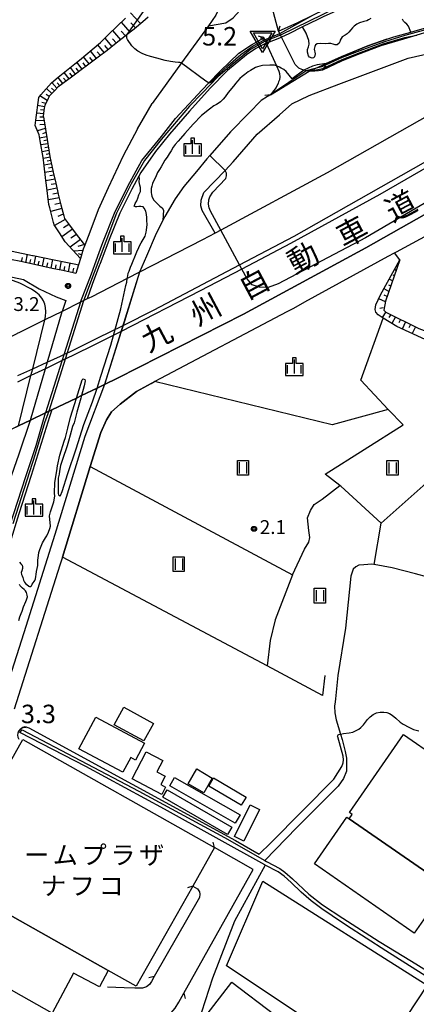
# Model space of a CAD drawing. Extents: x -8000 to -6000, y 91500 to 93001.
# Drawn here: x -7452 to -7344, y 92407 to 92673 of the extents above; entities that cross this region are included whole.
import ezdxf
from ezdxf.enums import TextEntityAlignment as Align

# ---------------------------------------------------------------- set-up
doc = ezdxf.new("R2010")
doc.units = 0
for name, color, linetype in [('2101000', 7, 'Continuous'), ('2101001', 8, 'Continuous'), ('2203000', 5, 'Continuous'), ('2203990', 5, 'Continuous'), ('2226000', 7, 'Continuous'), ('3001000', 4, 'Continuous'), ('3003000', 7, 'Continuous'), ('4219000', 1, 'Continuous'), ('4219990', 1, 'Continuous'), ('5101000', 4, 'Continuous'), ('5101001', 4, 'Continuous'), ('6101110', 6, 'Continuous'), ('6101120', 6, 'Continuous'), ('6101990', 6, 'Continuous'), ('6110000', 1, 'Continuous'), ('6110110', 1, 'Continuous'), ('6110120', 1, 'Continuous'), ('6130000', 3, 'Continuous'), ('6301000', 3, 'Continuous'), ('6302000', 3, 'Continuous'), ('6311000', 3, 'Continuous'), ('6334000', 3, 'Continuous'), ('7102000', 6, 'Continuous'), ('7102001', 8, 'Continuous'), ('7304000', 1, 'Continuous'), ('7311000', 1, 'Continuous'), ('7312000', 1, 'Continuous'), ('8121000', 4, 'Continuous'), ('8131000', 4, 'Continuous'), ('CLIP_BOX', 4, 'Continuous')]:
    doc.layers.add(name, color=color, linetype=linetype)
doc.styles.add('Dm_Anotation', font='txt.shx', dxfattribs={"bigfont": 'PSCDM.shx'})
doc.styles.add('PlotAnnotation', font='MS Gothic.ttf')

# ---------------------------------------------------------------- blocks, each defined once
blk = doc.blocks.new('421900')
at = {"layer": '4219990'}
blk.add_arc((-0.31, 0), 0.812, 292.6199, 67.3801, dxfattribs=at)
blk = doc.blocks.new('631100')
at = {"layer": '6311000'}
for points in [[(-0.4, 0.6), (-0.4, -0.6)], [(0.4, 0.6), (0.4, -0.6)]]:
    blk.add_lwpolyline(points, dxfattribs=at)
at = {"layer": 'CLIP_BOX'}
blk.add_lwpolyline([(-0.6, 0.8), (0.6, 0.8), (0.6, -0.8), (-0.6, -0.8)], close=True, dxfattribs=at)
blk = doc.blocks.new('633400')
at = {"layer": '6334000'}
for points in [[(-0.75, -0.75), (-0.75, 0.15)], [(0, -0.75), (0, 0.75)], [(0.75, -0.75), (0.75, 0.15)]]:
    blk.add_lwpolyline(points, dxfattribs=at)
at = {"layer": 'CLIP_BOX'}
blk.add_lwpolyline([(-0.95, -0.95), (0.95, -0.95), (0.95, 0.35), (0.2, 0.35), (0.2, 0.95), (-0.2, 0.95), (-0.2, 0.35), (-0.95, 0.35), (-0.95, -0.95)], dxfattribs=at)
blk = doc.blocks.new('730400')
at = {"layer": '7304000'}
blk.add_lwpolyline([(-1, 0.58), (1, 0.58), (0, -1.15)], close=True, dxfattribs=at)
blk.add_circle((0, 0), 0.15, dxfattribs=at)
at = {"layer": 'CLIP_BOX'}
blk.add_lwpolyline([(-1.35, 0.78), (1.35, 0.78), (0, -1.55)], close=True, dxfattribs=at)
blk = doc.blocks.new('731200')
at = {"layer": '7312000'}
blk.add_circle((0, 0), 0.15, dxfattribs=at)
at = {"layer": 'CLIP_BOX'}
blk.add_lwpolyline([(-0.21, -0.18), (-0.22, -0.17), (-0.24, -0.14), (-0.25, -0.11), (-0.26, -0.09), (-0.26, -0.07), (-0.27, -0.06), (-0.27, -0.03), (-0.27, -0.01), (-0.27, 0.02), (-0.27, 0.05), (-0.27, 0.07), (-0.26, 0.09), (-0.25, 0.1), (-0.25, 0.12), (-0.24, 0.14), (-0.23, 0.15), (-0.22, 0.17), (-0.2, 0.19), (-0.19, 0.2), (-0.17, 0.22), (-0.15, 0.23), (-0.14, 0.24), (-0.11, 0.25), (-0.1, 0.26), (-0.08, 0.26), (-0.06, 0.27), (-0.04, 0.27), (-0.02, 0.27), (0, 0.27), (0.02, 0.27), (0.04, 0.27), (0.06, 0.27), (0.08, 0.26), (0.11, 0.25), (0.12, 0.25), (0.14, 0.23), (0.16, 0.22), (0.18, 0.21), (0.19, 0.19), (0.21, 0.18), (0.22, 0.16), (0.23, 0.15), (0.25, 0.12), (0.26, 0.1), (0.26, 0.08), (0.27, 0.06), (0.27, 0.03), (0.27, 0.01), (0.27, -0.01), (0.27, -0.02), (0.27, -0.05), (0.27, -0.07), (0.26, -0.09), (0.25, -0.12), (0.23, -0.15), (0.22, -0.17), (0.2, -0.18), (0.19, -0.2), (0.17, -0.21), (0.15, -0.23), (0.14, -0.24), (0.12, -0.25), (0.11, -0.25), (0.09, -0.26), (0.07, -0.27), (0.04, -0.27), (0.03, -0.27), (0.01, -0.27), (-0.01, -0.27), (-0.02, -0.27), (-0.04, -0.27), (-0.06, -0.27), (-0.09, -0.26), (-0.1, -0.26), (-0.12, -0.25), (-0.13, -0.24), (-0.15, -0.23), (-0.17, -0.22), (-0.18, -0.21), (-0.2, -0.19)], close=True, dxfattribs=at)

msp = doc.modelspace()

# ---------------------------------------------------------------- linework, layer by layer
at = {"layer": '2101000', "flags": 128}
for points in [[(-7381.79, 92670.2), (-7384.74, 92681.42), (-7384.54, 92684.3)], [(-7400.79, 92671.66), (-7396.05, 92672.44), (-7394.06, 92673.85), (-7392.3, 92675.84), (-7391.76, 92677.25), (-7391.86, 92679.04), (-7393.45, 92680.21), (-7394.33, 92680.43), (-7399.76, 92680.76), (-7424.35, 92682.25)], [(-7373.35, 92659.38), (-7373.47, 92659.39), (-7374, 92659.44), (-7374.32, 92659.51), (-7374.78, 92659.62), (-7374.9, 92659.66), (-7375.5, 92659.87), (-7376.24, 92660.2), (-7377.26, 92661.2), (-7380.96, 92668.56), (-7381.23, 92669.1), (-7381.48, 92669.59), (-7381.79, 92670.2)], [(-7304.46, 92669.33), (-7332.5, 92671.25), (-7334.41, 92671.11), (-7337.25, 92670.93), (-7341.25, 92670.02), (-7344.25, 92669.15), (-7347.87, 92668.1), (-7354.07, 92666.23), (-7360.5, 92663.84), (-7364.69, 92662.07), (-7369.88, 92659.62), (-7370.97, 92659.45), (-7371.92, 92659.35), (-7372.67, 92659.35), (-7373.35, 92659.38)], [(-7420.42, 92632.42), (-7418.91, 92635.19), (-7413.57, 92641.68), (-7409.71, 92646.54), (-7402.55, 92654.32), (-7400.73, 92656.21), (-7397.65, 92659.41), (-7392.53, 92664.22), (-7389.13, 92666.55), (-7385.79, 92668.38)], [(-7385.79, 92668.38), (-7385.16, 92667), (-7382.34, 92660.83), (-7381.7, 92659.42), (-7381.49, 92658.74), (-7381.46, 92657.88), (-7381.54, 92657.01), (-7381.76, 92656.48), (-7381.92, 92656.09), (-7382.39, 92654.99), (-7383.08, 92654.11), (-7384.01, 92652.95)], [(-7384.8, 92652.48), (-7386.54, 92651.44), (-7389.88, 92647.99), (-7394.81, 92642.95), (-7400.46, 92636.53), (-7401.26, 92635.61), (-7404, 92632.23), (-7407.46, 92628.16), (-7409.82, 92624.83), (-7412.62, 92619.98), (-7413.16, 92618.94)], [(-7384.01, 92652.95), (-7384.8, 92652.48)], [(-7338.08, 92649.11), (-7368.61, 92631.88), (-7397.46, 92616.34), (-7398.97, 92615.52), (-7402.4, 92613.67), (-7419.48, 92604.93), (-7422.82, 92603.22), (-7432.46, 92598.28), (-7433.29, 92597.87), (-7433.68, 92597.68), (-7435.53, 92596.76), (-7440.52, 92594.29), (-7445.21, 92591.97), (-7452.09, 92588.56), (-7452.65, 92588.28), (-7452.81, 92588.21), (-7455.63, 92586.81), (-7458.87, 92585.21), (-7461.71, 92583.8), (-7463.89, 92582.72)], [(-7420.06, 92643.73), (-7418.44, 92646.53), (-7416.1, 92650.59)], [(-7416.36, 92574.76), (-7415.4, 92575.29), (-7413.76, 92576.2), (-7379.48, 92594.22), (-7377.67, 92595.21), (-7374.63, 92596.87), (-7352.02, 92609.24), (-7350.33, 92610.17), (-7349.78, 92610.47), (-7341.13, 92615.15), (-7322.48, 92625.25), (-7320.31, 92626.61), (-7302.63, 92637.64), (-7287.11, 92647.31)], [(-7431.62, 92606.97), (-7430.09, 92611.21), (-7429.45, 92612.98), (-7426.29, 92620.92), (-7422.71, 92628.22), (-7420.42, 92632.42)], [(-7323.12, 92631.29), (-7358.1, 92611.52), (-7391.3, 92593.57), (-7425.49, 92576.16), (-7428.96, 92574.49), (-7431.02, 92573.5), (-7435.22, 92571.49), (-7436.61, 92570.82), (-7443.32, 92567.6), (-7444.98, 92566.81), (-7449.08, 92564.84), (-7452.31, 92563.29), (-7453.02, 92562.95), (-7457.61, 92560.74), (-7457.94, 92560.58), (-7461.24, 92558.98), (-7464.31, 92557.5), (-7468.04, 92555.69), (-7469.12, 92555.16)], [(-7413.16, 92618.94), (-7414.99, 92615.36), (-7417.65, 92609.23), (-7419.48, 92604.93)], [(-7434.34, 92612.23), (-7434.76, 92611.12), (-7435.53, 92608.63), (-7436.05, 92606.95), (-7436.78, 92604.58), (-7437.47, 92604.73), (-7440.31, 92605.34), (-7443.15, 92605.95), (-7446, 92606.56), (-7448.84, 92607.17), (-7451.69, 92607.78), (-7454.53, 92608.39)], [(-7435.53, 92596.76), (-7432.53, 92604.46), (-7431.62, 92606.97)], [(-7472.77, 92599.24), (-7471.14, 92599.94), (-7466.54, 92602.74), (-7463.35, 92604.1), (-7461.95, 92604.39), (-7455.69, 92603.91), (-7450.99, 92602.94), (-7446.68, 92600.43), (-7442.09, 92598.27), (-7439.49, 92597.26), (-7440.52, 92594.29)], [(-7428.96, 92574.49), (-7434.35, 92560.35), (-7442.43, 92533.87), (-7450.87, 92507.22), (-7454.9, 92494.75), (-7454.94, 92494.63)], [(-7416.36, 92574.76), (-7420.29, 92572.58), (-7424.78, 92569.14), (-7427.1, 92567.1), (-7428.42, 92564.89), (-7430.03, 92561.46), (-7432.85, 92552.28), (-7440.4, 92527.73)], [(-7450.33, 92549.54), (-7447.58, 92557.93), (-7444.98, 92566.81)], [(-7575.1, 92496.48), (-7573.5, 92492.9), (-7572.44, 92491.48), (-7570.84, 92490.75), (-7569.4, 92490.38), (-7568.02, 92490.45), (-7566.03, 92490.95), (-7545.29, 92499.15), (-7517.45, 92510.64), (-7505.19, 92516.18), (-7473.02, 92531.19), (-7464.42, 92534.21), (-7461.7, 92534.9), (-7459.72, 92534.18), (-7452.11, 92555.66), (-7449.08, 92564.84)], [(-7462.3, 92511.37), (-7460.72, 92516.16), (-7454.72, 92536.15), (-7450.33, 92549.54)]]:
    msp.add_lwpolyline(points, dxfattribs=at)
at = {"layer": '2101001', "flags": 128}
for points in [[(-7400.79, 92671.66), (-7408.09, 92661.62), (-7416.1, 92650.59)], [(-7398.97, 92615.52), (-7402.49, 92621.6), (-7402.88, 92622.86), (-7402.77, 92624.47), (-7402.03, 92626.49), (-7396.26, 92632.5), (-7394.07, 92634.78), (-7387.58, 92642.36), (-7381.55, 92647.58), (-7378.22, 92650.51), (-7373.51, 92652.75), (-7365.41, 92655.86), (-7354.54, 92659.95), (-7346.62, 92662.92), (-7342.65, 92663.83), (-7341.12, 92664.18), (-7336.21, 92665.08), (-7330.7, 92665.46), (-7325.21, 92665.41), (-7311.64, 92664.95)], [(-7420.06, 92643.73), (-7423.9, 92636.46), (-7428, 92627.78), (-7430.69, 92621.8), (-7432.98, 92615.75), (-7434.34, 92612.23)], [(-7398.97, 92615.52), (-7402.4, 92613.67), (-7419.48, 92604.93)], [(-7419.48, 92604.93), (-7428.96, 92574.49)], [(-7435.53, 92596.76), (-7444.98, 92566.81)], [(-7449.08, 92564.84), (-7440.52, 92594.29)], [(-7440.4, 92527.73), (-7441.08, 92525.5), (-7453.48, 92486.51)]]:
    msp.add_lwpolyline(points, dxfattribs=at)
at = {"layer": '2203000', "flags": 128}
for points in [[(-7369.88, 92659.62), (-7370.97, 92659.45), (-7371.92, 92659.35), (-7372.67, 92659.35), (-7373.35, 92659.38), (-7373.47, 92659.39), (-7374, 92659.44), (-7374.32, 92659.51), (-7374.78, 92659.62), (-7374.9, 92659.66), (-7375.5, 92659.87), (-7376.24, 92660.2), (-7377.26, 92661.2), (-7380.96, 92668.56), (-7381.23, 92669.1), (-7381.48, 92669.59), (-7381.79, 92670.2)], [(-7385.79, 92668.38), (-7385.16, 92667), (-7382.34, 92660.83), (-7381.7, 92659.42), (-7381.49, 92658.74), (-7381.46, 92657.88), (-7381.54, 92657.01), (-7381.76, 92656.48), (-7381.92, 92656.09), (-7382.39, 92654.99), (-7383.08, 92654.11), (-7384.01, 92652.95)], [(-7338.08, 92649.11), (-7368.61, 92631.88), (-7397.46, 92616.34), (-7398.97, 92615.52), (-7402.4, 92613.67), (-7419.48, 92604.93), (-7422.82, 92603.22), (-7432.46, 92598.28), (-7433.29, 92597.87), (-7433.68, 92597.68), (-7435.53, 92596.76), (-7440.52, 92594.29), (-7445.21, 92591.97), (-7452.09, 92588.56), (-7452.65, 92588.28)], [(-7453.02, 92562.95), (-7452.31, 92563.29), (-7449.08, 92564.84), (-7444.98, 92566.81), (-7443.32, 92567.6), (-7436.61, 92570.82), (-7435.22, 92571.49), (-7431.02, 92573.5), (-7428.96, 92574.49), (-7425.49, 92576.16), (-7391.3, 92593.57), (-7358.1, 92611.52), (-7323.12, 92631.29)], [(-7407.51, 92409.52), (-7388.71, 92443.06), (-7399.13, 92449)], [(-7405.03, 92438.51), (-7403.78, 92437.83), (-7403.22, 92437.04), (-7403.11, 92436.34), (-7403.25, 92435.51), (-7415.57, 92414.1)]]:
    msp.add_lwpolyline(points, dxfattribs=at)
at = {"layer": '2203990', "flags": 128}
for points in [[(-7381.79, 92670.2), (-7381.32, 92671.63)], [(-7385.79, 92668.38), (-7387.2, 92668.9)], [(-7369.88, 92659.62), (-7369, 92660.83)], [(-7384.01, 92652.95), (-7385.5, 92652.79)], [(-7399.13, 92449), (-7399.52, 92450.45)], [(-7405.03, 92438.51), (-7406.47, 92438.08)], [(-7415.57, 92414.1), (-7417.01, 92413.71)], [(-7407.51, 92409.52), (-7407.1, 92408.07)]]:
    msp.add_lwpolyline(points, dxfattribs=at)
at = {"layer": '2226000', "flags": 128}
for points in [[(-7320.28, 92645.53), (-7354.33, 92625.96), (-7378.5, 92612.72), (-7391.72, 92605.76), (-7403.01, 92599.82), (-7424.48, 92588.87), (-7430.99, 92585.55), (-7431.33, 92585.39), (-7437.8, 92582.26), (-7438.77, 92581.79), (-7440.52, 92580.95), (-7445.03, 92578.77), (-7448.95, 92576.88), (-7452.58, 92575.13)], [(-7452.51, 92576.95), (-7448.48, 92578.74), (-7444.53, 92580.51), (-7440.92, 92582.12), (-7440.01, 92582.57), (-7438.24, 92583.44), (-7437.32, 92583.9), (-7430.82, 92587.12), (-7423.97, 92590.5), (-7415.51, 92594.69), (-7392.34, 92606.9), (-7377.51, 92614.71), (-7324.89, 92644.49)]]:
    msp.add_lwpolyline(points, dxfattribs=at)
at = {"layer": '3001000', "flags": 128}
for points in [[(-7451.18, 92478.28), (-7399.13, 92449), (-7405.03, 92438.51), (-7420.38, 92411.44), (-7428, 92415.72), (-7472.34, 92440.66), (-7468.68, 92447.17)], [(-7386.09, 92439.9), (-7341.51, 92411.71), (-7355.66, 92390.22), (-7395.86, 92416.99)], [(-7381.03, 92372.84), (-7411.87, 92395.79), (-7405.1, 92398.67), (-7394.48, 92412.56), (-7382.83, 92403.66), (-7388.28, 92396.53), (-7372.28, 92384.3), (-7378.6, 92376.03)]]:
    msp.add_lwpolyline(points, close=True, dxfattribs=at)
at = {"layer": '3003000', "flags": 128}
for points in [[(-7418.32, 92477.89), (-7426.39, 92482.3), (-7423.79, 92487.05), (-7415.72, 92482.63)], [(-7435.93, 92475.75), (-7431.32, 92484.38), (-7418.11, 92477.31), (-7420.57, 92472.72), (-7421.89, 92473.43), (-7424.05, 92469.4)], [(-7336.3, 92438.59), (-7362.6, 92456.83), (-7361.82, 92457.96), (-7362.57, 92458.48), (-7347.88, 92479.66), (-7320.45, 92460.63), (-7335.2, 92439.37), (-7335.58, 92439.64)], [(-7421.53, 92467.59), (-7417.66, 92474.97), (-7413.18, 92472.63), (-7414.8, 92469.54), (-7412.53, 92468.34), (-7413.72, 92466.08), (-7412.41, 92465.39), (-7413.48, 92463.37)], [(-7402.09, 92463.84), (-7406.3, 92466.3), (-7403.96, 92470.31), (-7399.75, 92467.85)], [(-7393.54, 92455.58), (-7411.29, 92465.7), (-7409.97, 92468.02), (-7392.22, 92457.9)], [(-7399.41, 92467.89), (-7390.6, 92462.7), (-7391.9, 92460.49), (-7400.71, 92465.68)], [(-7395.65, 92452.53), (-7413.17, 92462.67), (-7412.02, 92464.65), (-7394.5, 92454.51)], [(-7393.74, 92452.03), (-7389.52, 92460.62), (-7386.96, 92459.36), (-7391.17, 92450.77)], [(-7344.97, 92425.79), (-7372.05, 92444.58), (-7363.25, 92457.28), (-7362.6, 92456.83), (-7336.3, 92438.59), (-7336.16, 92438.49)], [(-7428, 92415.72), (-7430.31, 92411.28), (-7437.45, 92414.96), (-7443.19, 92404.1), (-7481.98, 92425.98), (-7476, 92436.75), (-7479.22, 92438.47), (-7473.03, 92449.6), (-7468.68, 92447.17), (-7472.34, 92440.66)]]:
    msp.add_lwpolyline(points, close=True, dxfattribs=at)
at = {"layer": '5101000', "flags": 128}
for points in [[(-7356.74, 92673.62), (-7357.42, 92673.27), (-7357.88, 92673.07), (-7358.63, 92672.87), (-7359.82, 92672.48), (-7360.56, 92672.14), (-7361.24, 92671.58), (-7361.76, 92671.09), (-7362.2, 92670.59), (-7362.71, 92669.93), (-7363.2, 92669.47), (-7363.73, 92669.14), (-7364.52, 92668.65), (-7365.1, 92667.8), (-7365.18, 92667.34), (-7365.33, 92666.94), (-7365.89, 92666.56), (-7366.41, 92666.56), (-7366.93, 92666.69), (-7367.59, 92666.84), (-7368.19, 92666.85), (-7369.05, 92666.82), (-7370.28, 92666.92), (-7371.34, 92666.83), (-7371.72, 92666.52), (-7371.97, 92666.09), (-7372.16, 92665.32), (-7371.82, 92664.1), (-7372, 92663.26), (-7372.28, 92662.99), (-7372.68, 92662.92), (-7373.42, 92663.17), (-7373.65, 92663.5), (-7373.95, 92664.56), (-7373.9, 92665.3), (-7373.7, 92666.01), (-7373.52, 92666.68), (-7373.6, 92667.73), (-7374.26, 92669.71), (-7375.32, 92671.36)], [(-7345.94, 92669.98), (-7346.54, 92671.57), (-7346.97, 92672.16), (-7347.51, 92672.54), (-7347.91, 92672.96), (-7348.13, 92673.49)], [(-7368.83, 92661.45), (-7371.3, 92661.13), (-7372.61, 92660.72), (-7374.9, 92659.66)], [(-7382.34, 92660.83), (-7382.89, 92660.97), (-7384.17, 92661.04), (-7386.15, 92660.88), (-7386.9, 92660.72), (-7387.53, 92660.56), (-7388.04, 92660.37), (-7388.91, 92659.87), (-7389.39, 92659.61), (-7390.02, 92659.18), (-7390.96, 92658.44), (-7391.61, 92657.95), (-7392.25, 92657.38), (-7392.93, 92656.69), (-7393.39, 92656.15), (-7394.05, 92655.29), (-7395.43, 92653.57), (-7396.29, 92652.42), (-7396.82, 92651.79), (-7397.55, 92651.07), (-7397.93, 92650.8), (-7398.63, 92650.34), (-7399.3, 92649.96), (-7400.49, 92649.12), (-7402.7, 92647.38), (-7404.94, 92645.04), (-7407.23, 92642.52), (-7408.35, 92641.17), (-7409.05, 92640.43), (-7409.8, 92639.51), (-7410.36, 92638.8), (-7410.91, 92637.83), (-7411.42, 92636.96), (-7412, 92636.09), (-7412.59, 92635.23), (-7413.14, 92634.29), (-7413.67, 92633.46), (-7414.09, 92632.78), (-7414.62, 92631.89), (-7414.98, 92631.05), (-7415.95, 92628.98), (-7416.18, 92628.19), (-7416.3, 92627.6), (-7416.36, 92627.15), (-7416.35, 92626.48), (-7416.29, 92625.98), (-7416.18, 92625.47), (-7415.99, 92625.04), (-7415.64, 92624.45), (-7415.36, 92624.12), (-7414.93, 92623.7), (-7413.97, 92622.78), (-7413.34, 92622.38), (-7412.99, 92621.68), (-7413.16, 92618.94)], [(-7417.51, 92618.93), (-7417.54, 92619.72), (-7417.61, 92620.56), (-7417.83, 92621.43), (-7418.25, 92622.3), (-7418.55, 92622.59), (-7419.11, 92622.69), (-7419.69, 92622.69), (-7420.2, 92622.6), (-7420.56, 92622.59), (-7420.76, 92622.69), (-7420.92, 92622.84), (-7420.85, 92623), (-7420.68, 92623.51), (-7420.24, 92624.24), (-7419.99, 92624.98), (-7419.67, 92625.84), (-7419.26, 92626.82), (-7419.21, 92627.84), (-7419.4, 92628.54), (-7419.58, 92629.37), (-7419.47, 92630.29), (-7419.65, 92630.95)], [(-7422.82, 92603.22), (-7422.71, 92603.92), (-7422.54, 92604.66), (-7422.33, 92605.19), (-7421.97, 92606.24), (-7421.61, 92607.06), (-7421.38, 92607.57), (-7420.58, 92609.49), (-7420.25, 92610.44), (-7419.72, 92611.59), (-7419.5, 92612.06), (-7419.07, 92612.85), (-7417.95, 92614.65), (-7417.66, 92615.76), (-7417.58, 92616.26), (-7417.42, 92617.83), (-7417.51, 92618.93)], [(-7413.16, 92618.94), (-7414.99, 92615.36), (-7417.65, 92609.23), (-7419.48, 92604.93)], [(-7435.22, 92571.49), (-7435.41, 92570.76), (-7436.46, 92567), (-7437.27, 92564.11), (-7437.65, 92563.06), (-7438.32, 92560.74), (-7438.8, 92559.11), (-7439.15, 92557.88), (-7439.62, 92556.51), (-7439.97, 92555.48), (-7440.31, 92554.46), (-7440.65, 92553.36), (-7440.89, 92552.52), (-7441.18, 92550.99), (-7441.31, 92550.22), (-7441.53, 92549.11), (-7441.58, 92548.45), (-7441.58, 92547.54), (-7441.59, 92546.47), (-7441.61, 92544.99), (-7441.47, 92544.57), (-7441.16, 92544.22), (-7440.94, 92544.43), (-7440.51, 92545.51), (-7438.94, 92550.33), (-7436.72, 92557.09), (-7434.56, 92563.61), (-7432.23, 92569.77), (-7431.02, 92573.5)], [(-7452.1, 92526.33), (-7451.67, 92525.9), (-7451.31, 92525.55), (-7451.2, 92525.06), (-7451.25, 92524.6), (-7451.42, 92524.02), (-7451.58, 92523.54), (-7451.52, 92523.02), (-7451.34, 92522.6), (-7451.12, 92522.2), (-7450.95, 92521.46), (-7450.74, 92520.95), (-7450.45, 92520.6), (-7450.07, 92520.32), (-7449.54, 92519.87), (-7449.32, 92519.75), (-7449.02, 92519.74), (-7448.82, 92519.97), (-7448.62, 92520.39), (-7448.32, 92520.74), (-7448.05, 92521.1), (-7447.86, 92521.39), (-7447.7, 92521.8), (-7447.61, 92522.44), (-7447.54, 92522.99), (-7447.42, 92523.79), (-7447.23, 92524.59), (-7447.1, 92525.45), (-7447.08, 92526.14), (-7447.09, 92526.85), (-7446.93, 92528.17), (-7446.77, 92528.93), (-7446.51, 92529.75), (-7445.78, 92531.57), (-7444.96, 92532.89), (-7444.66, 92533.47), (-7444.19, 92534.48), (-7443.84, 92535.45), (-7443.69, 92536.08), (-7443.72, 92537.09), (-7443.81, 92537.94), (-7443.88, 92538.86), (-7443.68, 92539.96), (-7443.31, 92541.04), (-7442.73, 92542.66), (-7442.46, 92544.21), (-7442.53, 92545.04), (-7442.47, 92547.9), (-7441.91, 92551.06), (-7441.75, 92552.44), (-7441.08, 92555.34), (-7439.92, 92559.09), (-7439.61, 92560.11), (-7439.37, 92560.88), (-7439.16, 92561.91), (-7438.98, 92562.67), (-7438.24, 92565.66), (-7436.61, 92570.82)], [(-7452.26, 92510.49), (-7451.95, 92511.54), (-7451.59, 92512.46), (-7451.37, 92513.1), (-7451, 92514.25), (-7450.36, 92515.71), (-7450.12, 92516.17), (-7449.91, 92516.91), (-7449.94, 92517.37), (-7450.13, 92518.12), (-7450.45, 92518.6), (-7450.8, 92518.95), (-7451.21, 92519.3), (-7451.43, 92519.49), (-7451.85, 92519.93), (-7452.08, 92520.32)], [(-7337.41, 92411.39), (-7352.7, 92421), (-7363.36, 92427.9), (-7367.28, 92430.49), (-7370.03, 92432.36), (-7372.98, 92434.6), (-7375.61, 92436.92), (-7378.33, 92439.55), (-7380.22, 92441.25), (-7381.88, 92442.41), (-7385.4, 92444.26), (-7385.55, 92444.33), (-7412.75, 92459.39), (-7434.08, 92471), (-7451.93, 92480.21)], [(-7451.32, 92480.95), (-7419.72, 92464.26), (-7396.46, 92451.69), (-7385.5, 92445.51), (-7385.03, 92445.24), (-7381.46, 92443.33), (-7380.12, 92442.34), (-7377.99, 92440.5), (-7373.58, 92436.41), (-7369.88, 92433.5), (-7364.39, 92429.9), (-7354.45, 92423.53), (-7345.75, 92418.18), (-7336.67, 92412.6)]]:
    msp.add_lwpolyline(points, dxfattribs=at)
at = {"layer": '5101001', "flags": 128}
for points in [[(-7375.32, 92671.36), (-7379.03, 92669.54), (-7380.96, 92668.56)], [(-7352.45, 92668.04), (-7351.91, 92668.23), (-7350.5, 92668.73), (-7345.94, 92669.98)], [(-7385.16, 92667), (-7387.98, 92665.5), (-7390.49, 92663.82), (-7395.61, 92659.53), (-7400.38, 92654.8), (-7405.96, 92648.58), (-7411.33, 92642.32), (-7415.2, 92637.59), (-7419.13, 92631.94), (-7419.65, 92630.95)], [(-7385.16, 92667), (-7380.96, 92668.56)], [(-7352.45, 92668.04), (-7357.6, 92666.23), (-7364.81, 92663.23), (-7368.83, 92661.45)], [(-7378.09, 92657.31), (-7379.76, 92659.32), (-7380.31, 92659.8), (-7381.05, 92660.21), (-7381.49, 92660.46), (-7382.34, 92660.83)], [(-7374.9, 92659.66), (-7378.09, 92657.31)], [(-7431.02, 92573.5), (-7429.98, 92576.7), (-7427.27, 92585.14), (-7424.55, 92594.97), (-7423.51, 92600.02), (-7423.21, 92601.32), (-7422.98, 92602.19), (-7422.82, 92603.22)], [(-7419.48, 92604.93), (-7423.97, 92590.5), (-7424.48, 92588.87), (-7428.96, 92574.49)], [(-7428.96, 92574.49), (-7434.35, 92560.35), (-7442.43, 92533.87), (-7450.87, 92507.22), (-7454.9, 92494.75), (-7454.94, 92494.63)], [(-7436.61, 92570.82), (-7435.06, 92575.73), (-7434.79, 92576.01), (-7434.36, 92575.87), (-7434.28, 92575.44), (-7434.55, 92574.11), (-7435.22, 92571.49)], [(-7451.93, 92480.21), (-7451.32, 92480.95)]]:
    msp.add_lwpolyline(points, dxfattribs=at)
at = {"layer": '6101110', "flags": 128}
for points in [[(-7417.12, 92673.98), (-7418.61, 92672.74), (-7420.89, 92670.84), (-7420.98, 92670.76), (-7422.85, 92669.29), (-7423.41, 92668.85), (-7425.84, 92666.93), (-7428.26, 92665.02), (-7428.31, 92664.98), (-7430.74, 92663.16), (-7433.21, 92661.31), (-7435.69, 92659.46), (-7436.16, 92659.1), (-7437.99, 92657.75), (-7440.3, 92656.04), (-7441.68, 92655.02), (-7442.48, 92654.19), (-7443.96, 92652.66), (-7444.29, 92651.99), (-7445.21, 92650.09), (-7445.32, 92649.34), (-7445.63, 92647.31), (-7445.5, 92646.5), (-7445.03, 92643.67), (-7444.57, 92640.83), (-7444.1, 92638), (-7443.82, 92636.28), (-7443.54, 92635.01), (-7442.89, 92632.04), (-7442.24, 92629.06), (-7441.78, 92626.94), (-7441.56, 92626.09), (-7440.82, 92623.14), (-7440.07, 92620.19), (-7439.88, 92619.43), (-7438.5, 92617.64), (-7436.65, 92615.23), (-7434.79, 92612.82), (-7434.34, 92612.23), (-7434.76, 92611.12), (-7435.53, 92608.63)], [(-7348.87, 92608.27), (-7352.76, 92597.1), (-7353.22, 92594.61), (-7352.67, 92594.1), (-7343.76, 92589.64), (-7334.68, 92586.24), (-7325.77, 92583.5), (-7317.32, 92579.66), (-7308.43, 92576.27), (-7301.82, 92574.44), (-7300.89, 92575.14), (-7300.74, 92576.13), (-7299.66, 92584.72), (-7299.73, 92587.69), (-7304.97, 92589.75), (-7311.12, 92592.49), (-7317.01, 92595.61), (-7321.15, 92598.34), (-7325.04, 92601.05), (-7327.65, 92604.34), (-7328.92, 92606.25), (-7332.2, 92609.49), (-7335.92, 92611.99)], [(-7436.78, 92604.58), (-7437.47, 92604.73), (-7440.31, 92605.34), (-7443.15, 92605.95), (-7446, 92606.56), (-7448.84, 92607.17), (-7451.69, 92607.78), (-7454.53, 92608.39)]]:
    msp.add_lwpolyline(points, dxfattribs=at)
at = {"layer": '6101120', "flags": 128}
for points in [[(-7435.53, 92608.63), (-7437.59, 92610.89), (-7439.63, 92613.12), (-7441.22, 92615.55), (-7442.66, 92617.74), (-7442.83, 92618.38), (-7443.85, 92622.38), (-7444.07, 92623.22), (-7444.76, 92628.51), (-7444.93, 92629.74), (-7445.45, 92634.59), (-7445.6, 92636.02), (-7446.45, 92640.52), (-7446.75, 92642.12), (-7447.82, 92644.64), (-7447.63, 92646.15), (-7446.84, 92652.28), (-7446.26, 92652.95), (-7443.39, 92656.24), (-7441.55, 92657.72), (-7437.05, 92661.35), (-7435.79, 92662.36), (-7432.31, 92665.27), (-7430.11, 92667.11), (-7427.78, 92669.39), (-7423.33, 92673.73)], [(-7507.73, 92589.06), (-7509.51, 92590.69), (-7509.1, 92591.21), (-7508.9, 92591.45), (-7508.82, 92591.56), (-7503.74, 92593.87), (-7498.55, 92596.22), (-7493.36, 92598.58), (-7488.2, 92600.92), (-7482.87, 92603.34), (-7477.59, 92605.73), (-7472.29, 92608.14), (-7467, 92610.54), (-7465.69, 92611.13), (-7462.87, 92612.41), (-7460.14, 92611.86), (-7454.05, 92610.62), (-7448.49, 92609.48), (-7448.35, 92609.45), (-7442.65, 92608.29), (-7436.75, 92607.09), (-7436.05, 92606.95), (-7436.78, 92604.58)], [(-7336.31, 92584.07), (-7349.68, 92590.17), (-7353.44, 92592.49), (-7354.79, 92593.33), (-7355.41, 92594.1), (-7355.57, 92594.78), (-7355.36, 92596.08), (-7354.1, 92598.74), (-7348.87, 92608.27)]]:
    msp.add_lwpolyline(points, dxfattribs=at)
at = {"layer": '6101990', "flags": 128}
for points in [[(-7419.19, 92672.26), (-7421.99, 92675.18)], [(-7422, 92669.96), (-7424.4, 92672.69)], [(-7420.59, 92671.09), (-7421.86, 92672.51)], [(-7424.59, 92667.92), (-7426.75, 92670.39)], [(-7423.3, 92668.94), (-7424.44, 92670.24)], [(-7426.92, 92666.08), (-7428.86, 92668.33)], [(-7425.75, 92667), (-7426.79, 92668.17)], [(-7431.16, 92662.84), (-7432.78, 92664.88)], [(-7430.12, 92663.62), (-7430.95, 92664.67)], [(-7429.08, 92664.4), (-7430.79, 92666.54)], [(-7427.99, 92665.23), (-7428.92, 92666.3)], [(-7435.02, 92659.96), (-7436.47, 92661.82)], [(-7434.08, 92660.66), (-7434.82, 92661.61)], [(-7433.14, 92661.36), (-7434.66, 92663.31)], [(-7432.15, 92662.1), (-7432.94, 92663.1)], [(-7438.6, 92657.3), (-7439.93, 92659.02)], [(-7437.72, 92657.95), (-7438.4, 92658.83)], [(-7436.85, 92658.59), (-7438.24, 92660.39)], [(-7435.93, 92659.27), (-7436.64, 92660.19)], [(-7441.91, 92654.78), (-7443.31, 92656.31)], [(-7441.11, 92655.44), (-7441.81, 92656.2)], [(-7440.28, 92656.05), (-7441.56, 92657.71)], [(-7439.44, 92656.68), (-7440.09, 92657.52)], [(-7443.28, 92653.36), (-7444.74, 92654.7)], [(-7442.59, 92654.07), (-7443.34, 92654.76)], [(-7444.54, 92651.47), (-7446.5, 92652.67)], [(-7444.95, 92650.62), (-7445.97, 92650.88)], [(-7444.04, 92652.51), (-7444.84, 92653.09)], [(-7445.26, 92649.74), (-7447.13, 92650.05)], [(-7445.4, 92648.8), (-7446.33, 92648.93)], [(-7445.42, 92646.04), (-7447.66, 92645.94)], [(-7445.54, 92647.87), (-7447.39, 92648.04)], [(-7445.57, 92646.95), (-7446.55, 92646.96)], [(-7445.06, 92643.84), (-7447.21, 92643.21)], [(-7445.24, 92644.94), (-7446.52, 92644.86)], [(-7444.88, 92642.73), (-7445.83, 92642.45)], [(-7444.7, 92641.62), (-7446.59, 92641.25)], [(-7444.54, 92640.67), (-7445.48, 92640.49)], [(-7444.39, 92639.72), (-7446.24, 92639.39)], [(-7444.08, 92637.87), (-7445.89, 92637.53)], [(-7444.23, 92638.79), (-7445.15, 92638.63)], [(-7443.77, 92636.05), (-7445.57, 92635.74)], [(-7443.93, 92636.96), (-7444.82, 92636.8)], [(-7443.57, 92635.16), (-7444.52, 92635)], [(-7443.38, 92634.27), (-7445.38, 92633.93)], [(-7442.94, 92632.29), (-7445.16, 92631.93)], [(-7443.16, 92633.28), (-7444.22, 92633.11)], [(-7442.46, 92630.09), (-7444.92, 92629.67)], [(-7442.7, 92631.19), (-7443.87, 92631)], [(-7441.94, 92627.65), (-7444.58, 92627.17)], [(-7442.2, 92628.87), (-7443.47, 92628.65)], [(-7441.3, 92625.04), (-7444.23, 92624.48)], [(-7441.63, 92626.34), (-7443.02, 92626.08)], [(-7440.57, 92622.14), (-7443.59, 92621.37)], [(-7440.93, 92623.59), (-7442.47, 92623.27)], [(-7439.68, 92619.17), (-7442.56, 92617.58)], [(-7440.18, 92620.62), (-7441.64, 92620.05)], [(-7437.67, 92616.56), (-7440.55, 92614.52)], [(-7438.68, 92617.87), (-7440.11, 92616.96)], [(-7435.52, 92613.77), (-7438.34, 92611.71)], [(-7436.6, 92615.17), (-7438.09, 92614.11)], [(-7434.87, 92610.78), (-7437.31, 92610.59)], [(-7434.46, 92612.39), (-7436.23, 92611.87)], [(-7451.48, 92607.74), (-7451.24, 92608.87)], [(-7450.36, 92607.49), (-7449.88, 92609.77)], [(-7449.22, 92607.25), (-7448.98, 92608.39)], [(-7448.09, 92607.01), (-7447.61, 92609.3)], [(-7445.8, 92606.52), (-7445.32, 92608.83)], [(-7443.49, 92606.02), (-7443, 92608.36)], [(-7435.23, 92609.6), (-7436.05, 92609.86)], [(-7446.95, 92606.76), (-7446.7, 92607.91)], [(-7444.64, 92606.27), (-7444.4, 92607.43)], [(-7442.32, 92605.77), (-7442.07, 92606.95)], [(-7441.15, 92605.52), (-7440.66, 92607.88)], [(-7439.97, 92605.27), (-7439.72, 92606.46)], [(-7438.79, 92605.01), (-7438.29, 92607.4)], [(-7437.6, 92604.76), (-7437.35, 92605.96)], [(-7349.88, 92605.38), (-7350.32, 92605.62)], [(-7350.86, 92602.55), (-7351.75, 92603.03)], [(-7350.37, 92603.96), (-7350.7, 92604.15)], [(-7351.85, 92599.71), (-7353.17, 92600.44)], [(-7351.36, 92601.13), (-7351.91, 92601.43)], [(-7352.8, 92596.87), (-7354.59, 92597.72)], [(-7352.34, 92598.3), (-7353.1, 92598.68)], [(-7354.34, 92595.19), (-7353.43, 92595.34)], [(-7352.71, 92594.13), (-7353.64, 92592.62)], [(-7351.37, 92593.45), (-7351.87, 92592.65)], [(-7350.03, 92592.78), (-7351.1, 92591.05)], [(-7348.69, 92592.11), (-7349.18, 92591.19)], [(-7347.35, 92591.44), (-7348.23, 92589.51)], [(-7346.01, 92590.77), (-7346.44, 92589.83)], [(-7344.67, 92590.09), (-7345.5, 92588.26)]]:
    msp.add_lwpolyline(points, dxfattribs=at)
at = {"layer": '6110000', "flags": 128}
for points in [[(-7384.8, 92652.48), (-7386.54, 92651.44), (-7389.88, 92647.99), (-7394.81, 92642.95), (-7400.46, 92636.53), (-7401.26, 92635.61), (-7404, 92632.23), (-7407.46, 92628.16), (-7409.82, 92624.83), (-7412.62, 92619.98), (-7413.16, 92618.94)], [(-7384.01, 92652.95), (-7384.8, 92652.48)], [(-7413.16, 92618.94), (-7414.99, 92615.36), (-7417.65, 92609.23), (-7419.48, 92604.93)], [(-7428.96, 92574.49), (-7434.35, 92560.35), (-7442.43, 92533.87), (-7450.87, 92507.22), (-7454.9, 92494.75), (-7454.94, 92494.63), (-7455.03, 92494.35), (-7455.13, 92494.07), (-7455.22, 92493.8), (-7455.3, 92493.58)], [(-7440.4, 92527.73), (-7432.85, 92552.28), (-7430.03, 92561.46), (-7428.42, 92564.89), (-7427.1, 92567.1), (-7424.78, 92569.14), (-7420.29, 92572.58), (-7416.36, 92574.76)], [(-7369.27, 92495.61), (-7369.89, 92490.23), (-7384.9, 92498.22), (-7440.4, 92527.73), (-7441.08, 92525.5), (-7453.48, 92486.51)], [(-7415.57, 92414.1), (-7416.25, 92412.67), (-7416.77, 92411.87), (-7417.65, 92411.25), (-7418.69, 92410.94), (-7420.75, 92410.86), (-7423.69, 92410.96), (-7428.17, 92411.18)], [(-7431.29, 92403.29), (-7428.1, 92402.59), (-7424.81, 92402), (-7422.11, 92401.75), (-7420.42, 92401.69), (-7418.9, 92401.72), (-7416.74, 92401.85), (-7415.13, 92402.05), (-7413.51, 92402.47), (-7412, 92403.32), (-7410.92, 92404.19), (-7409.79, 92405.51), (-7408.81, 92407.1), (-7407.51, 92409.52)]]:
    msp.add_lwpolyline(points, dxfattribs=at)
at = {"layer": '6110110', "flags": 128}
for points in [[(-7381.79, 92670.2), (-7376.55, 92672.61), (-7372.48, 92674.6), (-7369.34, 92676.14), (-7369.16, 92676.21), (-7364.96, 92677.78), (-7364.5, 92678.03)], [(-7304.46, 92669.33), (-7332.5, 92671.25), (-7334.41, 92671.11), (-7337.25, 92670.93), (-7341.25, 92670.02), (-7344.25, 92669.15), (-7347.87, 92668.1), (-7354.07, 92666.23), (-7360.5, 92663.84), (-7364.69, 92662.07), (-7369.88, 92659.62)], [(-7420.42, 92632.42), (-7418.91, 92635.19), (-7413.57, 92641.68), (-7409.71, 92646.54), (-7402.55, 92654.32), (-7400.73, 92656.21), (-7397.65, 92659.41), (-7392.53, 92664.22), (-7389.13, 92666.55), (-7385.79, 92668.38)], [(-7431.62, 92606.97), (-7430.09, 92611.21), (-7429.45, 92612.98), (-7426.29, 92620.92), (-7422.71, 92628.22), (-7420.42, 92632.42)], [(-7435.53, 92596.76), (-7432.53, 92604.46), (-7431.62, 92606.97)], [(-7450.33, 92549.54), (-7447.58, 92557.93), (-7444.98, 92566.81)], [(-7466.61, 92498.36), (-7463.03, 92509.18), (-7462.3, 92511.37), (-7460.72, 92516.16), (-7454.72, 92536.15), (-7450.33, 92549.54)]]:
    msp.add_lwpolyline(points, dxfattribs=at)
at = {"layer": '6110120', "flags": 128}
for points in [[(-7364.5, 92678.03), (-7364.25, 92676.56), (-7368.89, 92674.47), (-7369.51, 92674.19), (-7370.73, 92673.6), (-7371.13, 92673.41), (-7375.32, 92671.36), (-7379.03, 92669.54), (-7380.96, 92668.56), (-7381.23, 92669.1), (-7381.48, 92669.59), (-7381.79, 92670.2)], [(-7369.88, 92659.62), (-7370.97, 92659.45), (-7371.92, 92659.35), (-7372.67, 92659.35), (-7373.35, 92659.38), (-7373.47, 92659.39), (-7371.89, 92660.09), (-7368.83, 92661.45), (-7364.81, 92663.23), (-7357.6, 92666.23), (-7352.45, 92668.04), (-7351.91, 92668.23), (-7350.5, 92668.73), (-7345.94, 92669.98), (-7344.73, 92670.31), (-7339.92, 92671.63), (-7335.6, 92672.29), (-7331.07, 92672.3), (-7323.66, 92671.73), (-7312.59, 92670.95), (-7302.92, 92670.27), (-7303.67, 92669.81), (-7304.46, 92669.33)], [(-7385.79, 92668.38), (-7385.16, 92667), (-7387.98, 92665.5), (-7390.49, 92663.82), (-7395.61, 92659.53), (-7400.38, 92654.8), (-7405.96, 92648.58), (-7411.33, 92642.32), (-7415.2, 92637.59), (-7419.13, 92631.94), (-7419.65, 92630.95)], [(-7419.65, 92630.95), (-7421.54, 92627.38), (-7424.86, 92620.91), (-7427.76, 92613.81), (-7430.3, 92606.97), (-7430.32, 92606.91)], [(-7430.32, 92606.91), (-7432.36, 92601.57), (-7433.68, 92597.68), (-7435.53, 92596.76)], [(-7444.98, 92566.81), (-7443.32, 92567.6), (-7443.93, 92565.71), (-7448.86, 92549.85), (-7452.23, 92539.43), (-7454.65, 92531.47), (-7454.87, 92530.75), (-7458.19, 92520.29), (-7459.35, 92516.45), (-7460.73, 92511.91), (-7460.9, 92511.37), (-7461.74, 92508.88), (-7463.4, 92503.96), (-7464.84, 92499.59), (-7465.37, 92497.97), (-7466.61, 92498.36)]]:
    msp.add_lwpolyline(points, dxfattribs=at)
at = {"layer": '6130000', "flags": 128}
for points in [[(-7399.76, 92680.76), (-7398.86, 92680.12), (-7398.24, 92678.96), (-7398, 92677.08), (-7398.27, 92675.71), (-7398.81, 92674.6), (-7400.79, 92671.66), (-7408.09, 92661.62), (-7416.1, 92650.59)], [(-7398.97, 92615.52), (-7402.49, 92621.6), (-7402.88, 92622.86), (-7402.77, 92624.47), (-7402.03, 92626.49), (-7396.26, 92632.5), (-7394.07, 92634.78), (-7387.58, 92642.36), (-7381.55, 92647.58), (-7378.22, 92650.51), (-7373.51, 92652.75), (-7365.41, 92655.86), (-7354.54, 92659.95), (-7346.62, 92662.92), (-7342.65, 92663.83), (-7341.12, 92664.18), (-7336.21, 92665.08), (-7330.7, 92665.46), (-7325.21, 92665.41), (-7311.64, 92664.95)], [(-7420.06, 92643.73), (-7423.9, 92636.46), (-7428, 92627.78), (-7430.69, 92621.8), (-7432.98, 92615.75), (-7434.34, 92612.23)], [(-7337.96, 92521.37), (-7344.66, 92523.22), (-7350.98, 92524.77), (-7355.82, 92525.69), (-7355.97, 92525.72), (-7356.46, 92525.81), (-7358.66, 92525.66), (-7360, 92525.53), (-7360.82, 92525.11), (-7361.55, 92524.41), (-7362.2, 92522.5), (-7363.61, 92508.46), (-7365.7, 92495.62), (-7366.32, 92489.34), (-7366.44, 92488.46), (-7366.59, 92487.31), (-7366.56, 92485.54), (-7366.19, 92483.64), (-7364.97, 92479.74), (-7364.52, 92478.31), (-7363.75, 92474.99), (-7363.34, 92473.19), (-7363.31, 92471.54), (-7363.39, 92469.7), (-7364.13, 92467.72), (-7365.61, 92465.67), (-7376.83, 92454.48), (-7385.5, 92445.51)], [(-7385.4, 92444.26), (-7393.69, 92429.08), (-7399.71, 92413.64), (-7402.69, 92404.41), (-7403.7, 92402.63), (-7405.53, 92401.73), (-7413.99, 92400.16), (-7421.79, 92400.53), (-7397.73, 92383.1), (-7383.83, 92372.94), (-7382.46, 92371.94), (-7359.25, 92355.68)]]:
    msp.add_lwpolyline(points, dxfattribs=at)
at = {"layer": '6301000', "flags": 128}
for points in [[(-7348.87, 92608.27), (-7350.33, 92610.17)], [(-7352.08, 92567.71), (-7359.46, 92575.62), (-7353.44, 92592.49)], [(-7352.08, 92567.71), (-7367.27, 92563.51), (-7415.4, 92575.29)]]:
    msp.add_lwpolyline(points, dxfattribs=at)
at = {"layer": '6302000', "flags": 128}
for points in [[(-7347.99, 92563.56), (-7352.08, 92567.71)], [(-7353.95, 92536.87), (-7364.9, 92546.95), (-7365.16, 92547.15), (-7369.16, 92550.22), (-7347.99, 92563.56)], [(-7355.82, 92525.69), (-7353.95, 92536.87), (-7332.78, 92555.68)], [(-7432.85, 92552.28), (-7377.98, 92522.94), (-7382.67, 92510.75), (-7384.06, 92505.1), (-7384.9, 92498.22)], [(-7377.98, 92522.94), (-7374.72, 92529.89), (-7373.54, 92531.73), (-7373.3, 92533.02), (-7373.55, 92534.93), (-7373.93, 92538.38), (-7373.12, 92540.36), (-7372.09, 92541.93), (-7369.94, 92543.43), (-7365.16, 92547.15)]]:
    msp.add_lwpolyline(points, dxfattribs=at)
at = {"layer": '7102000', "flags": 128}
for points in [[(-7408.09, 92661.62), (-7408.28, 92661.66), (-7408.55, 92661.71), (-7408.93, 92661.77), (-7409.79, 92661.87), (-7411.1, 92662.05), (-7412.53, 92662.29), (-7414.78, 92662.87), (-7416.5, 92663.35), (-7417.72, 92663.7), (-7418.82, 92664.14), (-7419.92, 92664.8), (-7420.79, 92665.45), (-7421.54, 92666.24), (-7422.76, 92667.98), (-7422.91, 92668.29), (-7422.98, 92668.66), (-7422.95, 92668.95), (-7422.85, 92669.29)], [(-7371.89, 92660.09), (-7374.32, 92659.51)], [(-7397.46, 92616.34), (-7400.23, 92621.45), (-7400.58, 92622.32), (-7400.75, 92623.36), (-7400.67, 92624.49), (-7400.41, 92625.36), (-7399.62, 92626.57), (-7396.1, 92630.29), (-7395.88, 92631.05), (-7395.88, 92631.76), (-7396.26, 92632.5)], [(-7452.29, 92480.34), (-7451.76, 92481.12), (-7451.11, 92481.62), (-7450.54, 92481.77), (-7449.53, 92481.42), (-7393.48, 92450.89), (-7387.01, 92447.23), (-7383.91, 92450.25), (-7366.76, 92467.55), (-7364.64, 92471), (-7364.26, 92471.93), (-7364.14, 92472.74), (-7364.26, 92473.74), (-7365.74, 92479.02), (-7365.75, 92479.22), (-7365.71, 92479.41), (-7365.61, 92479.54), (-7365.45, 92479.64), (-7364.97, 92479.74), (-7364.14, 92479.92), (-7362.67, 92480.12), (-7361.67, 92480.31), (-7360.88, 92480.59), (-7360, 92481.07), (-7359.48, 92481.51), (-7358.73, 92482.22), (-7357.65, 92483.7), (-7356.92, 92484.46), (-7356.11, 92485.02), (-7355.2, 92485.47), (-7354.19, 92485.72), (-7353.18, 92485.72), (-7352.42, 92485.62), (-7351.67, 92485.32), (-7350.96, 92484.86), (-7350, 92484.06), (-7348.79, 92483), (-7347.98, 92482.44), (-7346.46, 92481.63), (-7345.15, 92480.97), (-7343.73, 92480.62)]]:
    msp.add_lwpolyline(points, dxfattribs=at)
at = {"layer": '7102001', "flags": 128}
for points in [[(-7422.85, 92669.29), (-7416, 92679.12)], [(-7365.86, 92676.61), (-7381.23, 92669.1), (-7385.42, 92667.56), (-7389.39, 92665.29), (-7394.39, 92661.21), (-7398.23, 92657.87), (-7402.45, 92653.51), (-7405.93, 92649.88), (-7413.63, 92640.9), (-7418.11, 92635.14), (-7421.72, 92628.88), (-7425.72, 92620.92), (-7434.7, 92597.17), (-7444.07, 92567.24), (-7445.23, 92564.1), (-7447.84, 92555.63), (-7453.85, 92536.69)], [(-7408.09, 92661.62), (-7401.47, 92656.76), (-7400.64, 92656.25), (-7400.34, 92656.31), (-7399.97, 92656.49), (-7398.13, 92658.39), (-7395.44, 92660.96), (-7392.01, 92663.9), (-7388.65, 92666.24), (-7385.56, 92667.87), (-7381.48, 92669.59), (-7372.48, 92674.6)], [(-7303.67, 92669.81), (-7313.76, 92670.46), (-7331.6, 92671.77), (-7337.11, 92671.52), (-7341.56, 92670.71), (-7347.56, 92669.06), (-7353.05, 92667.33), (-7359.73, 92664.94), (-7364.52, 92663.1), (-7370.04, 92660.53), (-7371.89, 92660.09)], [(-7373.47, 92659.39), (-7369.74, 92660.14), (-7364.51, 92662.54), (-7360.06, 92664.3), (-7353.17, 92666.84), (-7347.5, 92668.5), (-7344.25, 92669.15)], [(-7374.32, 92659.51), (-7384.01, 92652.95)], [(-7384.01, 92652.95), (-7373.47, 92659.39)], [(-7384.01, 92652.95), (-7384.8, 92652.48), (-7386.54, 92651.44), (-7389.88, 92647.99), (-7394.81, 92642.95), (-7400.46, 92636.53), (-7401.26, 92635.61), (-7404, 92632.23), (-7407.46, 92628.16), (-7409.82, 92624.83), (-7412.62, 92619.98), (-7413.16, 92618.94), (-7414.99, 92615.36), (-7417.65, 92609.23), (-7419.48, 92604.93)], [(-7384.01, 92652.95), (-7384.8, 92652.48), (-7386.54, 92651.44), (-7389.88, 92647.99), (-7394.81, 92642.95), (-7400.46, 92636.53)], [(-7308.49, 92643.32), (-7358.23, 92614.22), (-7381.86, 92601.72), (-7384.6, 92600.81), (-7386.94, 92600.85), (-7388.93, 92601.52), (-7390.26, 92603.07), (-7391.72, 92605.76), (-7392.34, 92606.9), (-7397.46, 92616.34)], [(-7400.46, 92636.53), (-7396.26, 92632.5)], [(-7445.21, 92591.97), (-7444.98, 92592.9), (-7444.89, 92594.14), (-7444.97, 92595.33), (-7445.18, 92596.26), (-7445.57, 92597.11), (-7446.04, 92597.92), (-7446.72, 92598.77), (-7447.61, 92599.54), (-7448.8, 92600.34), (-7452, 92601.97), (-7453.65, 92602.56), (-7455.31, 92603.07), (-7456.04, 92603.22), (-7457.03, 92603.35), (-7457.94, 92603.41), (-7458.87, 92603.39), (-7460.25, 92603.25), (-7462.37, 92602.8), (-7464.86, 92602.02), (-7469.2, 92600.41), (-7472.77, 92599.24)], [(-7419.48, 92604.93), (-7423.97, 92590.5), (-7424.48, 92588.87), (-7428.96, 92574.49), (-7434.35, 92560.35), (-7442.43, 92533.87), (-7450.87, 92507.22), (-7454.9, 92494.75)], [(-7452.31, 92563.29), (-7448.95, 92576.88), (-7448.48, 92578.74), (-7445.21, 92591.97)]]:
    msp.add_lwpolyline(points, dxfattribs=at)

# ---------------------------------------------------------------- block references
at = {"layer": '4219000', "xscale": 2.5, "yscale": 2.5, "zscale": 2.5, "rotation": 147.2475605518311}
msp.add_blockref('421900', (-7451.23, 92479.91), dxfattribs=at)
at = {"layer": '6311000', "xscale": 2.5, "yscale": 2.5, "zscale": 2.5}
for p in [(-7391.46, 92551.9), (-7350.88, 92551.88), (-7408.87, 92525.8), (-7370.58, 92517.25)]:
    msp.add_blockref('631100', p, dxfattribs=at)
at = {"layer": '6334000', "xscale": 2.5, "yscale": 2.5, "zscale": 2.5}
for p in [(-7405.1, 92638.84), (-7424.17, 92612.3), (-7377.48, 92579.34), (-7448.14, 92541.17)]:
    msp.add_blockref('633400', p, dxfattribs=at)
at = {"layer": '7304000', "xscale": 2.5, "yscale": 2.5, "zscale": 2.5}
msp.add_blockref('730400', (-7386.11, 92668.31, 5.22), dxfattribs=at)
at = {"layer": '7312000', "xscale": 2.5, "yscale": 2.5, "zscale": 2.5}
for p in [(-7438.88, 92601.21, 3.2), (-7388.44, 92535.37, 2.12)]:
    msp.add_blockref('731200', p, dxfattribs=at)

# ---------------------------------------------------------------- texts
at = {"layer": '7304000', "style": 'Dm_Anotation'}
msp.add_text('5.2', height=5, dxfattribs=at).set_placement((-7402.5, 92666.34))
at = {"layer": '7311000', "style": 'Dm_Anotation'}
msp.add_text('3.3', height=5, dxfattribs=at).set_placement((-7451.65, 92482.71))
at = {"layer": '7312000', "style": 'Dm_Anotation'}
for s, p in [('3.2', (-7453.71, 92594.4)), ('2.1', (-7386.87, 92533.97))]:
    msp.add_text(s, height=3.75, dxfattribs=at).set_placement(p)
at = {"layer": '8121000', "style": 'PlotAnnotation'}
for s, p in [('道', (-7348.65, 92622.91)), ('車', (-7361.89, 92615.87)), ('動', (-7375.14, 92608.83)), ('自', (-7388.38, 92601.79)), ('州', (-7401.63, 92594.74)), ('九', (-7414.87, 92587.7))]:
    msp.add_text(s, height=6, rotation=28, dxfattribs=at).set_placement(p, align=Align.MIDDLE_CENTER)
at = {"layer": '8131000', "style": 'PlotAnnotation'}
for s, p in [('ム', (-7439.63, 92446.99)), ('プ', (-7431.82, 92446.99)), ('ラ', (-7424.01, 92446.99)), ('ザ', (-7416.19, 92446.99)), ('ー', (-7447.44, 92446.99)), ('ナ', (-7442.81, 92438.62)), ('フ', (-7435, 92438.62)), ('コ', (-7427.19, 92438.62))]:
    msp.add_text(s, height=5, dxfattribs=at).set_placement(p, align=Align.MIDDLE_CENTER)

doc.saveas('drawing.dxf')
